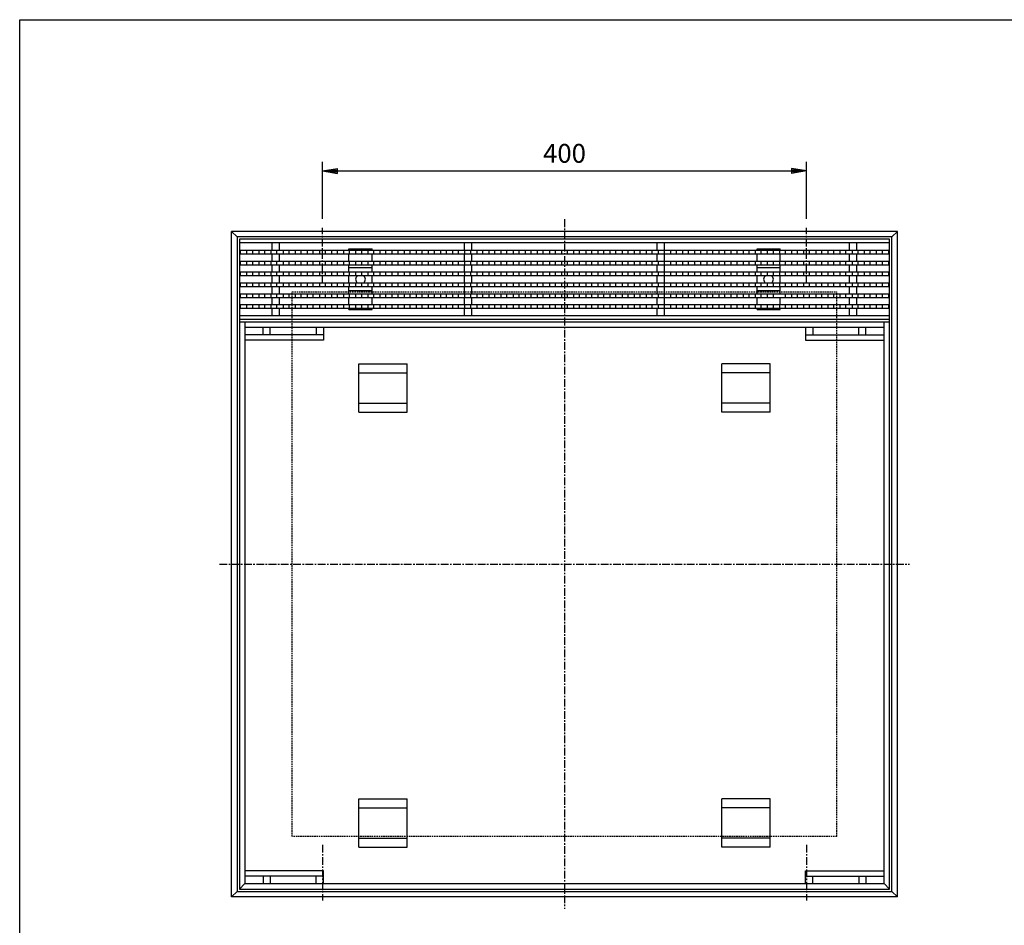
# Model space of a CAD drawing. Extents: x 25 to 1925, y 50 to 1400.
# Drawn here: x 25 to 838, y 652 to 1400 of the extents above; entities that cross this region are included whole.
import ezdxf

# ---------------------------------------------------------------- set-up
doc = ezdxf.new("R2010")
doc.units = 0
doc.header["$LTSCALE"] = 0.2
doc.linetypes.add('CENTER', pattern=[50.8, 31.75, -6.35, 6.35, -6.35])
doc.linetypes.add('HIDDEN', pattern=[9.525, 6.35, -3.175])
doc.layers.get('0').update_dxf_attribs({"linetype": 'CONTINUOUS'})
doc.layers.get('DEFPOINTS').update_dxf_attribs({"linetype": 'CONTINUOUS'})
doc.layers.add('LAY-10', color=7, linetype='CONTINUOUS')
doc.layers.add('LAY-255', color=7, linetype='CONTINUOUS')
doc.styles.add('EXCADDIM1', font='simplex', dxfattribs={"width": 0.84, "bigfont": 'bigfont'})
doc.styles.get("Standard").update_dxf_attribs({"font": 'simplex', "bigfont": 'bigfont'})
doc.dimstyles.new('ISO-25', dxfattribs={"dimtxt": 2.5, "dimasz": 2.5, "dimexe": 1.25, "dimexo": 0.625, "dimtad": 1, "dimtxsty": 'STANDARD', "dimcen": 2.5, "dimazin": 3, "dimtfac": 1, "dimtmove": 0, "dimatfit": 3})

# ---------------------------------------------------------------- blocks, each defined once
blk = doc.blocks.new('EX_BNORM')
at = {"color": 0, "linetype": 'CONTINUOUS'}
for p, q in [((0, 0), (-1, 0.167)), ((-1, 0.167), (-1, -0.167)), ((0, 0), (-1, 0.083)), ((0, 0), (-1, 0)), ((0, 0), (-1, -0.167)), ((0, 0), (-1, -0.083))]:
    blk.add_line(p, q, dxfattribs=at)
blk = doc.blocks.new('*D27')
at = {"layer": 'DEFPOINTS', "color": 0}
for p in [(675, 1275), (275, 1228), (675, 1228)]:
    blk.add_point(p, dxfattribs=at)
at = {"layer": 'LAY-10', "color": 4, "linetype": 'CONTINUOUS'}
for p, q in [((275, 1235.5), (275, 1282.5)), ((675, 1235.5), (675, 1282.5)), ((287.5, 1275), (662.5, 1275))]:
    blk.add_line(p, q, dxfattribs=at)
at = {"layer": 'LAY-10', "color": 4, "xscale": 12.5, "yscale": 12.5, "zscale": 12.5, "rotation": 180}
blk.add_blockref('EX_BNORM', (275, 1275), dxfattribs=at)
at = {"layer": 'LAY-10', "color": 4, "xscale": 12.5, "yscale": 12.5, "zscale": 12.5}
blk.add_blockref('EX_BNORM', (675, 1275), dxfattribs=at)
at = {"layer": 'LAY-10', "color": 7, "insert": (475, 1287.5), "char_height": 15.591, "attachment_point": 5, "style": 'EXCADDIM1'}
blk.add_mtext('400', dxfattribs=at)

msp = doc.modelspace()

# ---------------------------------------------------------------- linework, layer by layer
at = {"layer": 'LAY-10', "color": 2, "linetype": 'CENTER'}
for p, q in [((475, 1235), (475, 665)), ((275, 1182), (275, 1228)), ((675, 1182), (675, 1228)), ((190, 950), (760, 950)), ((275, 718), (275, 672)), ((675, 718), (675, 672))]:
    msp.add_line(p, q, dxfattribs=at)
at = {"layer": 'LAY-10', "color": 7, "linetype": 'CONTINUOUS'}
for p, q in [((204.5, 1220.5), (200, 1225)), ((200, 675), (200, 1225)), ((750, 1225), (200, 1225)), ((204.5, 1220.5), (204.5, 679.5)), ((745.5, 1220.5), (204.5, 1220.5)), ((745.5, 1220.5), (750, 1225)), ((745.5, 679.5), (745.5, 1220.5)), ((750, 675), (750, 1225)), ((206.5, 1218.5), (206.5, 681.5)), ((743.5, 1218.5), (206.5, 1218.5)), ((743.5, 1215.5), (206.5, 1215.5)), ((233.5, 1209.5), (233.5, 1215.5)), ((239.5, 1209.5), (239.5, 1215.5)), ((392.5, 1209.5), (392.5, 1215.5)), ((398.5, 1209.5), (398.5, 1215.5)), ((551.5, 1209.5), (551.5, 1215.5)), ((557.5, 1209.5), (557.5, 1215.5)), ((710.5, 1209.5), (710.5, 1215.5)), ((716.5, 1209.5), (716.5, 1215.5)), ((743.5, 681.5), (743.5, 1218.5)), ((206.5, 1209.5), (743.5, 1209.5)), ((206.5, 1206.5), (743.5, 1206.5)), ((207.5, 1206.5), (207.5, 1209.5)), ((212.5, 1206.5), (212.5, 1209.5)), ((217.5, 1206.5), (217.5, 1209.5)), ((222.5, 1209.5), (222.5, 1206.5)), ((227.5, 1206.5), (227.5, 1209.5)), ((232.5, 1209.5), (232.5, 1206.5)), ((233.5, 1200.5), (233.5, 1206.5)), ((237.5, 1206.5), (237.5, 1209.5)), ((239.5, 1200.5), (239.5, 1206.5)), ((242.5, 1209.5), (242.5, 1206.5)), ((247.5, 1206.5), (247.5, 1209.5)), ((252.5, 1209.5), (252.5, 1206.5)), ((257.5, 1206.5), (257.5, 1209.5)), ((262.5, 1209.5), (262.5, 1206.5)), ((267.5, 1206.5), (267.5, 1209.5)), ((272.5, 1209.5), (272.5, 1206.5)), ((277.5, 1206.5), (277.5, 1209.5)), ((282.5, 1209.5), (282.5, 1206.5)), ((287.5, 1206.5), (287.5, 1209.5)), ((292.5, 1209.5), (292.5, 1206.5)), ((297, 1210.5), (316, 1210.5)), ((297, 1209.5), (297, 1210.5)), ((297, 1200.5), (297, 1206.5)), ((297.5, 1206.5), (297.5, 1209.5)), ((302.5, 1209.5), (302.5, 1206.5)), ((307.5, 1206.5), (307.5, 1209.5)), ((312.5, 1209.5), (312.5, 1206.5)), ((316, 1209.5), (316, 1210.5)), ((316, 1200.5), (316, 1206.5)), ((317.5, 1206.5), (317.5, 1209.5)), ((322.5, 1209.5), (322.5, 1206.5)), ((327.5, 1206.5), (327.5, 1209.5)), ((332.5, 1209.5), (332.5, 1206.5)), ((337.5, 1206.5), (337.5, 1209.5)), ((342.5, 1209.5), (342.5, 1206.5)), ((347.5, 1206.5), (347.5, 1209.5)), ((352.5, 1209.5), (352.5, 1206.5)), ((357.5, 1206.5), (357.5, 1209.5)), ((362.5, 1209.5), (362.5, 1206.5)), ((367.5, 1206.5), (367.5, 1209.5)), ((372.5, 1209.5), (372.5, 1206.5)), ((377.5, 1206.5), (377.5, 1209.5)), ((382.5, 1209.5), (382.5, 1206.5)), ((387.5, 1206.5), (387.5, 1209.5)), ((392.5, 1209.5), (392.5, 1206.5)), ((392.5, 1200.5), (392.5, 1206.5)), ((397.5, 1206.5), (397.5, 1209.5)), ((398.5, 1200.5), (398.5, 1206.5)), ((402.5, 1209.5), (402.5, 1206.5)), ((407.5, 1206.5), (407.5, 1209.5)), ((412.5, 1209.5), (412.5, 1206.5)), ((417.5, 1206.5), (417.5, 1209.5)), ((422.5, 1209.5), (422.5, 1206.5)), ((427.5, 1206.5), (427.5, 1209.5)), ((432.5, 1209.5), (432.5, 1206.5)), ((437.5, 1206.5), (437.5, 1209.5)), ((442.5, 1209.5), (442.5, 1206.5)), ((447.5, 1206.5), (447.5, 1209.5)), ((452.5, 1209.5), (452.5, 1206.5)), ((457.5, 1206.5), (457.5, 1209.5)), ((462.5, 1209.5), (462.5, 1206.5)), ((467.5, 1206.5), (467.5, 1209.5)), ((472.5, 1209.5), (472.5, 1206.5)), ((477.5, 1206.5), (477.5, 1209.5)), ((482.5, 1209.5), (482.5, 1206.5)), ((487.5, 1206.5), (487.5, 1209.5)), ((492.5, 1209.5), (492.5, 1206.5)), ((497.5, 1206.5), (497.5, 1209.5)), ((502.5, 1209.5), (502.5, 1206.5)), ((507.5, 1206.5), (507.5, 1209.5)), ((512.5, 1209.5), (512.5, 1206.5)), ((517.5, 1206.5), (517.5, 1209.5)), ((522.5, 1209.5), (522.5, 1206.5)), ((527.5, 1206.5), (527.5, 1209.5)), ((532.5, 1209.5), (532.5, 1206.5)), ((537.5, 1206.5), (537.5, 1209.5)), ((542.5, 1209.5), (542.5, 1206.5)), ((547.5, 1206.5), (547.5, 1209.5)), ((551.5, 1200.5), (551.5, 1206.5)), ((552.5, 1209.5), (552.5, 1206.5)), ((557.5, 1206.5), (557.5, 1209.5)), ((557.5, 1200.5), (557.5, 1206.5)), ((562.5, 1209.5), (562.5, 1206.5)), ((567.5, 1206.5), (567.5, 1209.5)), ((572.5, 1209.5), (572.5, 1206.5)), ((577.5, 1206.5), (577.5, 1209.5)), ((582.5, 1209.5), (582.5, 1206.5)), ((587.5, 1206.5), (587.5, 1209.5)), ((592.5, 1209.5), (592.5, 1206.5)), ((597.5, 1206.5), (597.5, 1209.5)), ((602.5, 1209.5), (602.5, 1206.5)), ((607.5, 1206.5), (607.5, 1209.5)), ((612.5, 1209.5), (612.5, 1206.5)), ((617.5, 1206.5), (617.5, 1209.5)), ((622.5, 1209.5), (622.5, 1206.5)), ((627.5, 1206.5), (627.5, 1209.5)), ((632.5, 1209.5), (632.5, 1206.5)), ((634, 1210.5), (653, 1210.5)), ((634, 1209.5), (634, 1210.5)), ((634, 1200.5), (634, 1206.5)), ((637.5, 1206.5), (637.5, 1209.5)), ((642.5, 1209.5), (642.5, 1206.5)), ((647.5, 1206.5), (647.5, 1209.5)), ((652.5, 1209.5), (652.5, 1206.5)), ((653, 1209.5), (653, 1210.5)), ((653, 1200.5), (653, 1206.5)), ((657.5, 1206.5), (657.5, 1209.5)), ((662.5, 1209.5), (662.5, 1206.5)), ((667.5, 1206.5), (667.5, 1209.5)), ((672.5, 1209.5), (672.5, 1206.5)), ((677.5, 1206.5), (677.5, 1209.5)), ((682.5, 1209.5), (682.5, 1206.5)), ((687.5, 1206.5), (687.5, 1209.5)), ((692.5, 1209.5), (692.5, 1206.5)), ((697.5, 1206.5), (697.5, 1209.5)), ((702.5, 1209.5), (702.5, 1206.5)), ((707.5, 1206.5), (707.5, 1209.5)), ((710.5, 1200.5), (710.5, 1206.5)), ((712.5, 1209.5), (712.5, 1206.5)), ((716.5, 1200.5), (716.5, 1206.5)), ((717.5, 1206.5), (717.5, 1209.5)), ((722.5, 1209.5), (722.5, 1206.5)), ((727.5, 1206.5), (727.5, 1209.5)), ((732.5, 1209.5), (732.5, 1206.5)), ((737.5, 1209.5), (737.5, 1206.5)), ((742.5, 1209.5), (742.5, 1206.5)), ((206.5, 1200.5), (743.5, 1200.5)), ((206.5, 1197.5), (743.5, 1197.5)), ((207.5, 1197.5), (207.5, 1200.5)), ((212.5, 1197.5), (212.5, 1200.5)), ((217.5, 1197.5), (217.5, 1200.5)), ((222.5, 1200.5), (222.5, 1197.5)), ((227.5, 1197.5), (227.5, 1200.5)), ((232.5, 1200.5), (232.5, 1197.5)), ((233.5, 1191.5), (233.5, 1197.5)), ((237.5, 1197.5), (237.5, 1200.5)), ((239.5, 1191.5), (239.5, 1197.5)), ((242.5, 1200.5), (242.5, 1197.5)), ((247.5, 1197.5), (247.5, 1200.5)), ((252.5, 1200.5), (252.5, 1197.5)), ((257.5, 1197.5), (257.5, 1200.5)), ((262.5, 1200.5), (262.5, 1197.5)), ((267.5, 1197.5), (267.5, 1200.5)), ((272.5, 1200.5), (272.5, 1197.5)), ((277.5, 1197.5), (277.5, 1200.5)), ((282.5, 1200.5), (282.5, 1197.5)), ((287.5, 1197.5), (287.5, 1200.5)), ((292.5, 1200.5), (292.5, 1197.5)), ((297, 1191.5), (297, 1197.5)), ((297.5, 1197.5), (297.5, 1200.5)), ((302.5, 1200.5), (302.5, 1197.5)), ((307.5, 1197.5), (307.5, 1200.5)), ((312.5, 1200.5), (312.5, 1197.5)), ((316, 1191.5), (316, 1197.5)), ((317.5, 1197.5), (317.5, 1200.5)), ((322.5, 1200.5), (322.5, 1197.5)), ((327.5, 1197.5), (327.5, 1200.5)), ((332.5, 1200.5), (332.5, 1197.5)), ((337.5, 1197.5), (337.5, 1200.5)), ((342.5, 1200.5), (342.5, 1197.5)), ((347.5, 1197.5), (347.5, 1200.5)), ((352.5, 1200.5), (352.5, 1197.5)), ((357.5, 1197.5), (357.5, 1200.5)), ((362.5, 1200.5), (362.5, 1197.5)), ((367.5, 1197.5), (367.5, 1200.5)), ((372.5, 1200.5), (372.5, 1197.5)), ((377.5, 1197.5), (377.5, 1200.5)), ((382.5, 1200.5), (382.5, 1197.5)), ((387.5, 1197.5), (387.5, 1200.5)), ((392.5, 1200.5), (392.5, 1197.5)), ((392.5, 1191.5), (392.5, 1197.5)), ((397.5, 1197.5), (397.5, 1200.5)), ((398.5, 1191.5), (398.5, 1197.5)), ((402.5, 1200.5), (402.5, 1197.5)), ((407.5, 1197.5), (407.5, 1200.5)), ((412.5, 1200.5), (412.5, 1197.5)), ((417.5, 1197.5), (417.5, 1200.5)), ((422.5, 1200.5), (422.5, 1197.5)), ((427.5, 1197.5), (427.5, 1200.5)), ((432.5, 1200.5), (432.5, 1197.5)), ((437.5, 1197.5), (437.5, 1200.5)), ((442.5, 1200.5), (442.5, 1197.5)), ((447.5, 1197.5), (447.5, 1200.5)), ((452.5, 1200.5), (452.5, 1197.5)), ((457.5, 1197.5), (457.5, 1200.5)), ((462.5, 1200.5), (462.5, 1197.5)), ((467.5, 1197.5), (467.5, 1200.5)), ((472.5, 1200.5), (472.5, 1197.5)), ((477.5, 1197.5), (477.5, 1200.5)), ((482.5, 1200.5), (482.5, 1197.5)), ((487.5, 1197.5), (487.5, 1200.5)), ((492.5, 1200.5), (492.5, 1197.5)), ((497.5, 1197.5), (497.5, 1200.5)), ((502.5, 1200.5), (502.5, 1197.5)), ((507.5, 1197.5), (507.5, 1200.5)), ((512.5, 1200.5), (512.5, 1197.5)), ((517.5, 1197.5), (517.5, 1200.5)), ((522.5, 1200.5), (522.5, 1197.5)), ((527.5, 1197.5), (527.5, 1200.5)), ((532.5, 1200.5), (532.5, 1197.5)), ((537.5, 1197.5), (537.5, 1200.5)), ((542.5, 1200.5), (542.5, 1197.5)), ((547.5, 1197.5), (547.5, 1200.5)), ((551.5, 1191.5), (551.5, 1197.5)), ((552.5, 1200.5), (552.5, 1197.5)), ((557.5, 1197.5), (557.5, 1200.5)), ((557.5, 1191.5), (557.5, 1197.5)), ((562.5, 1200.5), (562.5, 1197.5)), ((567.5, 1197.5), (567.5, 1200.5)), ((572.5, 1200.5), (572.5, 1197.5)), ((577.5, 1197.5), (577.5, 1200.5)), ((582.5, 1200.5), (582.5, 1197.5)), ((587.5, 1197.5), (587.5, 1200.5)), ((592.5, 1200.5), (592.5, 1197.5)), ((597.5, 1197.5), (597.5, 1200.5)), ((602.5, 1200.5), (602.5, 1197.5)), ((607.5, 1197.5), (607.5, 1200.5)), ((612.5, 1200.5), (612.5, 1197.5)), ((617.5, 1197.5), (617.5, 1200.5)), ((622.5, 1200.5), (622.5, 1197.5)), ((627.5, 1197.5), (627.5, 1200.5)), ((632.5, 1200.5), (632.5, 1197.5)), ((634, 1191.5), (634, 1197.5)), ((637.5, 1197.5), (637.5, 1200.5)), ((642.5, 1200.5), (642.5, 1197.5)), ((647.5, 1197.5), (647.5, 1200.5)), ((652.5, 1200.5), (652.5, 1197.5)), ((653, 1191.5), (653, 1197.5)), ((657.5, 1197.5), (657.5, 1200.5)), ((662.5, 1200.5), (662.5, 1197.5)), ((667.5, 1197.5), (667.5, 1200.5)), ((672.5, 1200.5), (672.5, 1197.5)), ((677.5, 1197.5), (677.5, 1200.5)), ((682.5, 1200.5), (682.5, 1197.5)), ((687.5, 1197.5), (687.5, 1200.5)), ((692.5, 1200.5), (692.5, 1197.5)), ((697.5, 1197.5), (697.5, 1200.5)), ((702.5, 1200.5), (702.5, 1197.5)), ((707.5, 1197.5), (707.5, 1200.5)), ((710.5, 1191.5), (710.5, 1197.5)), ((712.5, 1200.5), (712.5, 1197.5)), ((716.5, 1191.5), (716.5, 1197.5)), ((717.5, 1197.5), (717.5, 1200.5)), ((722.5, 1200.5), (722.5, 1197.5)), ((727.5, 1197.5), (727.5, 1200.5)), ((732.5, 1200.5), (732.5, 1197.5)), ((737.5, 1200.5), (737.5, 1197.5)), ((742.5, 1200.5), (742.5, 1197.5)), ((206.5, 1191.5), (743.5, 1191.5)), ((206.5, 1188.5), (743.5, 1188.5)), ((207.5, 1188.5), (207.5, 1191.5)), ((212.5, 1188.5), (212.5, 1191.5)), ((217.5, 1188.5), (217.5, 1191.5)), ((222.5, 1191.5), (222.5, 1188.5)), ((227.5, 1188.5), (227.5, 1191.5)), ((232.5, 1191.5), (232.5, 1188.5)), ((233.5, 1182.5), (233.5, 1188.5)), ((237.5, 1188.5), (237.5, 1191.5)), ((239.5, 1182.5), (239.5, 1188.5)), ((242.5, 1191.5), (242.5, 1188.5)), ((247.5, 1188.5), (247.5, 1191.5)), ((252.5, 1191.5), (252.5, 1188.5)), ((257.5, 1188.5), (257.5, 1191.5)), ((262.5, 1191.5), (262.5, 1188.5)), ((267.5, 1188.5), (267.5, 1191.5)), ((272.5, 1191.5), (272.5, 1188.5)), ((277.5, 1188.5), (277.5, 1191.5)), ((282.5, 1191.5), (282.5, 1188.5)), ((287.5, 1188.5), (287.5, 1191.5)), ((292.5, 1191.5), (292.5, 1188.5)), ((316, 1195), (297, 1195)), ((297, 1182.5), (297, 1188.5)), ((297.5, 1188.5), (297.5, 1191.5)), ((302.5, 1191.5), (302.5, 1188.5)), ((307.5, 1188.5), (307.5, 1191.5)), ((312.5, 1191.5), (312.5, 1188.5)), ((316, 1182.5), (316, 1188.5)), ((317.5, 1188.5), (317.5, 1191.5)), ((322.5, 1191.5), (322.5, 1188.5)), ((327.5, 1188.5), (327.5, 1191.5)), ((332.5, 1191.5), (332.5, 1188.5)), ((337.5, 1188.5), (337.5, 1191.5)), ((342.5, 1191.5), (342.5, 1188.5)), ((347.5, 1188.5), (347.5, 1191.5)), ((352.5, 1191.5), (352.5, 1188.5)), ((357.5, 1188.5), (357.5, 1191.5)), ((362.5, 1191.5), (362.5, 1188.5)), ((367.5, 1188.5), (367.5, 1191.5)), ((372.5, 1191.5), (372.5, 1188.5)), ((377.5, 1188.5), (377.5, 1191.5)), ((382.5, 1191.5), (382.5, 1188.5)), ((387.5, 1188.5), (387.5, 1191.5)), ((392.5, 1191.5), (392.5, 1188.5)), ((392.5, 1182.5), (392.5, 1188.5)), ((397.5, 1188.5), (397.5, 1191.5)), ((398.5, 1182.5), (398.5, 1188.5)), ((402.5, 1191.5), (402.5, 1188.5)), ((407.5, 1188.5), (407.5, 1191.5)), ((412.5, 1191.5), (412.5, 1188.5)), ((417.5, 1188.5), (417.5, 1191.5)), ((422.5, 1191.5), (422.5, 1188.5)), ((427.5, 1188.5), (427.5, 1191.5)), ((432.5, 1191.5), (432.5, 1188.5)), ((437.5, 1188.5), (437.5, 1191.5)), ((442.5, 1191.5), (442.5, 1188.5)), ((447.5, 1188.5), (447.5, 1191.5)), ((452.5, 1191.5), (452.5, 1188.5)), ((457.5, 1188.5), (457.5, 1191.5)), ((462.5, 1191.5), (462.5, 1188.5)), ((467.5, 1188.5), (467.5, 1191.5)), ((472.5, 1191.5), (472.5, 1188.5)), ((477.5, 1188.5), (477.5, 1191.5)), ((482.5, 1191.5), (482.5, 1188.5)), ((487.5, 1188.5), (487.5, 1191.5)), ((492.5, 1191.5), (492.5, 1188.5)), ((497.5, 1188.5), (497.5, 1191.5)), ((502.5, 1191.5), (502.5, 1188.5)), ((507.5, 1188.5), (507.5, 1191.5)), ((512.5, 1191.5), (512.5, 1188.5)), ((517.5, 1188.5), (517.5, 1191.5)), ((522.5, 1191.5), (522.5, 1188.5)), ((527.5, 1188.5), (527.5, 1191.5)), ((532.5, 1191.5), (532.5, 1188.5)), ((537.5, 1188.5), (537.5, 1191.5)), ((542.5, 1191.5), (542.5, 1188.5)), ((547.5, 1188.5), (547.5, 1191.5)), ((551.5, 1182.5), (551.5, 1188.5)), ((552.5, 1191.5), (552.5, 1188.5)), ((557.5, 1188.5), (557.5, 1191.5)), ((557.5, 1182.5), (557.5, 1188.5)), ((562.5, 1191.5), (562.5, 1188.5)), ((567.5, 1188.5), (567.5, 1191.5)), ((572.5, 1191.5), (572.5, 1188.5)), ((577.5, 1188.5), (577.5, 1191.5)), ((582.5, 1191.5), (582.5, 1188.5)), ((587.5, 1188.5), (587.5, 1191.5)), ((592.5, 1191.5), (592.5, 1188.5)), ((597.5, 1188.5), (597.5, 1191.5)), ((602.5, 1191.5), (602.5, 1188.5)), ((607.5, 1188.5), (607.5, 1191.5)), ((612.5, 1191.5), (612.5, 1188.5)), ((617.5, 1188.5), (617.5, 1191.5)), ((622.5, 1191.5), (622.5, 1188.5)), ((627.5, 1188.5), (627.5, 1191.5)), ((632.5, 1191.5), (632.5, 1188.5)), ((653, 1195), (634, 1195)), ((634, 1182.5), (634, 1188.5)), ((637.5, 1188.5), (637.5, 1191.5)), ((642.5, 1191.5), (642.5, 1188.5)), ((647.5, 1188.5), (647.5, 1191.5)), ((652.5, 1191.5), (652.5, 1188.5)), ((653, 1182.5), (653, 1188.5)), ((657.5, 1188.5), (657.5, 1191.5)), ((662.5, 1191.5), (662.5, 1188.5)), ((667.5, 1188.5), (667.5, 1191.5)), ((672.5, 1191.5), (672.5, 1188.5)), ((677.5, 1188.5), (677.5, 1191.5)), ((682.5, 1191.5), (682.5, 1188.5)), ((687.5, 1188.5), (687.5, 1191.5)), ((692.5, 1191.5), (692.5, 1188.5)), ((697.5, 1188.5), (697.5, 1191.5)), ((702.5, 1191.5), (702.5, 1188.5)), ((707.5, 1188.5), (707.5, 1191.5)), ((710.5, 1182.5), (710.5, 1188.5)), ((712.5, 1191.5), (712.5, 1188.5)), ((716.5, 1182.5), (716.5, 1188.5)), ((717.5, 1188.5), (717.5, 1191.5)), ((722.5, 1191.5), (722.5, 1188.5)), ((727.5, 1188.5), (727.5, 1191.5)), ((732.5, 1191.5), (732.5, 1188.5)), ((737.5, 1191.5), (737.5, 1188.5)), ((742.5, 1191.5), (742.5, 1188.5)), ((206.5, 1182.5), (743.5, 1182.5)), ((206.5, 1179.5), (743.5, 1179.5)), ((207.5, 1179.5), (207.5, 1182.5)), ((212.5, 1179.5), (212.5, 1182.5)), ((217.5, 1179.5), (217.5, 1182.5)), ((222.5, 1182.5), (222.5, 1179.5)), ((227.5, 1179.5), (227.5, 1182.5)), ((232.5, 1182.5), (232.5, 1179.5)), ((233.5, 1173.5), (233.5, 1179.5)), ((237.5, 1179.5), (237.5, 1182.5)), ((239.5, 1173.5), (239.5, 1179.5)), ((242.5, 1182.5), (242.5, 1179.5)), ((247.5, 1179.5), (247.5, 1182.5)), ((252.5, 1182.5), (252.5, 1179.5)), ((257.5, 1179.5), (257.5, 1182.5)), ((262.5, 1182.5), (262.5, 1179.5)), ((267.5, 1179.5), (267.5, 1182.5)), ((272.5, 1182.5), (272.5, 1179.5)), ((277.5, 1179.5), (277.5, 1182.5)), ((282.5, 1182.5), (282.5, 1179.5)), ((287.5, 1179.5), (287.5, 1182.5)), ((292.5, 1182.5), (292.5, 1179.5)), ((297, 1173.5), (297, 1179.5)), ((297.5, 1179.5), (297.5, 1182.5)), ((302.5, 1182.5), (302.5, 1179.5)), ((307.5, 1179.5), (307.5, 1182.5)), ((312.5, 1182.5), (312.5, 1179.5)), ((316, 1173.5), (316, 1179.5)), ((317.5, 1179.5), (317.5, 1182.5)), ((322.5, 1182.5), (322.5, 1179.5)), ((327.5, 1179.5), (327.5, 1182.5)), ((332.5, 1182.5), (332.5, 1179.5)), ((337.5, 1179.5), (337.5, 1182.5)), ((342.5, 1182.5), (342.5, 1179.5)), ((347.5, 1179.5), (347.5, 1182.5)), ((352.5, 1182.5), (352.5, 1179.5)), ((357.5, 1179.5), (357.5, 1182.5)), ((362.5, 1182.5), (362.5, 1179.5)), ((367.5, 1179.5), (367.5, 1182.5)), ((372.5, 1182.5), (372.5, 1179.5)), ((377.5, 1179.5), (377.5, 1182.5)), ((382.5, 1182.5), (382.5, 1179.5)), ((387.5, 1179.5), (387.5, 1182.5)), ((392.5, 1182.5), (392.5, 1179.5)), ((392.5, 1173.5), (392.5, 1179.5)), ((397.5, 1179.5), (397.5, 1182.5)), ((398.5, 1173.5), (398.5, 1179.5)), ((402.5, 1182.5), (402.5, 1179.5)), ((407.5, 1179.5), (407.5, 1182.5)), ((412.5, 1182.5), (412.5, 1179.5)), ((417.5, 1179.5), (417.5, 1182.5)), ((422.5, 1182.5), (422.5, 1179.5)), ((427.5, 1179.5), (427.5, 1182.5)), ((432.5, 1182.5), (432.5, 1179.5)), ((437.5, 1179.5), (437.5, 1182.5)), ((442.5, 1182.5), (442.5, 1179.5)), ((447.5, 1179.5), (447.5, 1182.5)), ((452.5, 1182.5), (452.5, 1179.5)), ((457.5, 1179.5), (457.5, 1182.5)), ((462.5, 1182.5), (462.5, 1179.5)), ((467.5, 1179.5), (467.5, 1182.5)), ((472.5, 1182.5), (472.5, 1179.5)), ((477.5, 1179.5), (477.5, 1182.5)), ((482.5, 1182.5), (482.5, 1179.5)), ((487.5, 1179.5), (487.5, 1182.5)), ((492.5, 1182.5), (492.5, 1179.5)), ((497.5, 1179.5), (497.5, 1182.5)), ((502.5, 1182.5), (502.5, 1179.5)), ((507.5, 1179.5), (507.5, 1182.5)), ((512.5, 1182.5), (512.5, 1179.5)), ((517.5, 1179.5), (517.5, 1182.5)), ((522.5, 1182.5), (522.5, 1179.5)), ((527.5, 1179.5), (527.5, 1182.5)), ((532.5, 1182.5), (532.5, 1179.5)), ((537.5, 1179.5), (537.5, 1182.5)), ((542.5, 1182.5), (542.5, 1179.5)), ((547.5, 1179.5), (547.5, 1182.5)), ((551.5, 1173.5), (551.5, 1179.5)), ((552.5, 1182.5), (552.5, 1179.5)), ((557.5, 1179.5), (557.5, 1182.5)), ((557.5, 1173.5), (557.5, 1179.5)), ((562.5, 1182.5), (562.5, 1179.5)), ((567.5, 1179.5), (567.5, 1182.5)), ((572.5, 1182.5), (572.5, 1179.5)), ((577.5, 1179.5), (577.5, 1182.5)), ((582.5, 1182.5), (582.5, 1179.5)), ((587.5, 1179.5), (587.5, 1182.5)), ((592.5, 1182.5), (592.5, 1179.5)), ((597.5, 1179.5), (597.5, 1182.5)), ((602.5, 1182.5), (602.5, 1179.5)), ((607.5, 1179.5), (607.5, 1182.5)), ((612.5, 1182.5), (612.5, 1179.5)), ((617.5, 1179.5), (617.5, 1182.5)), ((622.5, 1182.5), (622.5, 1179.5)), ((627.5, 1179.5), (627.5, 1182.5)), ((632.5, 1182.5), (632.5, 1179.5)), ((634, 1173.5), (634, 1179.5)), ((637.5, 1179.5), (637.5, 1182.5)), ((642.5, 1182.5), (642.5, 1179.5)), ((647.5, 1179.5), (647.5, 1182.5)), ((652.5, 1182.5), (652.5, 1179.5)), ((653, 1173.5), (653, 1179.5)), ((657.5, 1179.5), (657.5, 1182.5)), ((662.5, 1182.5), (662.5, 1179.5)), ((667.5, 1179.5), (667.5, 1182.5)), ((672.5, 1182.5), (672.5, 1179.5)), ((677.5, 1179.5), (677.5, 1182.5)), ((682.5, 1182.5), (682.5, 1179.5)), ((687.5, 1179.5), (687.5, 1182.5)), ((692.5, 1182.5), (692.5, 1179.5)), ((697.5, 1179.5), (697.5, 1182.5)), ((702.5, 1182.5), (702.5, 1179.5)), ((707.5, 1179.5), (707.5, 1182.5)), ((710.5, 1173.5), (710.5, 1179.5)), ((712.5, 1182.5), (712.5, 1179.5)), ((716.5, 1173.5), (716.5, 1179.5)), ((717.5, 1179.5), (717.5, 1182.5)), ((722.5, 1182.5), (722.5, 1179.5)), ((727.5, 1179.5), (727.5, 1182.5)), ((732.5, 1182.5), (732.5, 1179.5)), ((737.5, 1182.5), (737.5, 1179.5)), ((742.5, 1182.5), (742.5, 1179.5)), ((206.5, 1173.5), (743.5, 1173.5)), ((207.5, 1170.5), (207.5, 1173.5)), ((212.5, 1170.5), (212.5, 1173.5)), ((217.5, 1170.5), (217.5, 1173.5)), ((222.5, 1173.5), (222.5, 1170.5)), ((227.5, 1170.5), (227.5, 1173.5)), ((232.5, 1173.5), (232.5, 1170.5)), ((237.5, 1170.5), (237.5, 1173.5)), ((242.5, 1173.5), (242.5, 1170.5)), ((247.5, 1170.5), (247.5, 1173.5)), ((252.5, 1173.5), (252.5, 1170.5)), ((257.5, 1170.5), (257.5, 1173.5)), ((262.5, 1173.5), (262.5, 1170.5)), ((267.5, 1170.5), (267.5, 1173.5)), ((272.5, 1173.5), (272.5, 1170.5)), ((277.5, 1170.5), (277.5, 1173.5)), ((282.5, 1173.5), (282.5, 1170.5)), ((287.5, 1170.5), (287.5, 1173.5)), ((292.5, 1173.5), (292.5, 1170.5)), ((316, 1176), (297, 1176)), ((297.5, 1170.5), (297.5, 1173.5)), ((302.5, 1173.5), (302.5, 1170.5)), ((307.5, 1170.5), (307.5, 1173.5)), ((312.5, 1173.5), (312.5, 1170.5)), ((317.5, 1170.5), (317.5, 1173.5)), ((322.5, 1173.5), (322.5, 1170.5)), ((327.5, 1170.5), (327.5, 1173.5)), ((332.5, 1173.5), (332.5, 1170.5)), ((337.5, 1170.5), (337.5, 1173.5)), ((342.5, 1173.5), (342.5, 1170.5)), ((347.5, 1170.5), (347.5, 1173.5)), ((352.5, 1173.5), (352.5, 1170.5)), ((357.5, 1170.5), (357.5, 1173.5)), ((362.5, 1173.5), (362.5, 1170.5)), ((367.5, 1170.5), (367.5, 1173.5)), ((372.5, 1173.5), (372.5, 1170.5)), ((377.5, 1170.5), (377.5, 1173.5)), ((382.5, 1173.5), (382.5, 1170.5)), ((387.5, 1170.5), (387.5, 1173.5)), ((392.5, 1173.5), (392.5, 1170.5)), ((397.5, 1170.5), (397.5, 1173.5)), ((402.5, 1173.5), (402.5, 1170.5)), ((407.5, 1170.5), (407.5, 1173.5)), ((412.5, 1173.5), (412.5, 1170.5)), ((417.5, 1170.5), (417.5, 1173.5)), ((422.5, 1173.5), (422.5, 1170.5)), ((427.5, 1170.5), (427.5, 1173.5)), ((432.5, 1173.5), (432.5, 1170.5)), ((437.5, 1170.5), (437.5, 1173.5)), ((442.5, 1173.5), (442.5, 1170.5)), ((447.5, 1170.5), (447.5, 1173.5)), ((452.5, 1173.5), (452.5, 1170.5)), ((457.5, 1170.5), (457.5, 1173.5)), ((462.5, 1173.5), (462.5, 1170.5)), ((467.5, 1170.5), (467.5, 1173.5)), ((472.5, 1173.5), (472.5, 1170.5)), ((477.5, 1170.5), (477.5, 1173.5)), ((482.5, 1173.5), (482.5, 1170.5)), ((487.5, 1170.5), (487.5, 1173.5)), ((492.5, 1173.5), (492.5, 1170.5)), ((497.5, 1170.5), (497.5, 1173.5)), ((502.5, 1173.5), (502.5, 1170.5)), ((507.5, 1170.5), (507.5, 1173.5)), ((512.5, 1173.5), (512.5, 1170.5)), ((517.5, 1170.5), (517.5, 1173.5)), ((522.5, 1173.5), (522.5, 1170.5)), ((527.5, 1170.5), (527.5, 1173.5)), ((532.5, 1173.5), (532.5, 1170.5)), ((537.5, 1170.5), (537.5, 1173.5)), ((542.5, 1173.5), (542.5, 1170.5)), ((547.5, 1170.5), (547.5, 1173.5)), ((552.5, 1173.5), (552.5, 1170.5)), ((557.5, 1170.5), (557.5, 1173.5)), ((562.5, 1173.5), (562.5, 1170.5)), ((567.5, 1170.5), (567.5, 1173.5)), ((572.5, 1173.5), (572.5, 1170.5)), ((577.5, 1170.5), (577.5, 1173.5)), ((582.5, 1173.5), (582.5, 1170.5)), ((587.5, 1170.5), (587.5, 1173.5)), ((592.5, 1173.5), (592.5, 1170.5)), ((597.5, 1170.5), (597.5, 1173.5)), ((602.5, 1173.5), (602.5, 1170.5)), ((607.5, 1170.5), (607.5, 1173.5)), ((612.5, 1173.5), (612.5, 1170.5)), ((617.5, 1170.5), (617.5, 1173.5)), ((622.5, 1173.5), (622.5, 1170.5)), ((627.5, 1170.5), (627.5, 1173.5)), ((632.5, 1173.5), (632.5, 1170.5)), ((653, 1176), (634, 1176)), ((637.5, 1170.5), (637.5, 1173.5)), ((642.5, 1173.5), (642.5, 1170.5)), ((647.5, 1170.5), (647.5, 1173.5)), ((657.5, 1170.5), (657.5, 1173.5)), ((662.5, 1173.5), (662.5, 1170.5)), ((667.5, 1170.5), (667.5, 1173.5)), ((672.5, 1173.5), (672.5, 1170.5)), ((677.5, 1170.5), (677.5, 1173.5)), ((682.5, 1173.5), (682.5, 1170.5)), ((687.5, 1170.5), (687.5, 1173.5)), ((692.5, 1173.5), (692.5, 1170.5)), ((697.5, 1170.5), (697.5, 1173.5)), ((702.5, 1173.5), (702.5, 1170.5)), ((707.5, 1170.5), (707.5, 1173.5)), ((712.5, 1173.5), (712.5, 1170.5)), ((717.5, 1170.5), (717.5, 1173.5)), ((722.5, 1173.5), (722.5, 1170.5)), ((727.5, 1170.5), (727.5, 1173.5)), ((732.5, 1173.5), (732.5, 1170.5)), ((737.5, 1173.5), (737.5, 1170.5)), ((742.5, 1173.5), (742.5, 1170.5)), ((206.5, 1170.5), (743.5, 1170.5)), ((206.5, 1164.5), (743.5, 1164.5)), ((207.5, 1161.5), (207.5, 1164.5)), ((212.5, 1161.5), (212.5, 1164.5)), ((217.5, 1161.5), (217.5, 1164.5)), ((222.5, 1164.5), (222.5, 1161.5)), ((227.5, 1161.5), (227.5, 1164.5)), ((232.5, 1164.5), (232.5, 1161.5)), ((233.5, 1164.5), (233.5, 1170.5)), ((237.5, 1161.5), (237.5, 1164.5)), ((239.5, 1164.5), (239.5, 1170.5)), ((242.5, 1164.5), (242.5, 1161.5)), ((247.5, 1161.5), (247.5, 1164.5)), ((252.5, 1164.5), (252.5, 1161.5)), ((257.5, 1161.5), (257.5, 1164.5)), ((262.5, 1164.5), (262.5, 1161.5)), ((267.5, 1161.5), (267.5, 1164.5)), ((272.5, 1164.5), (272.5, 1161.5)), ((277.5, 1161.5), (277.5, 1164.5)), ((282.5, 1164.5), (282.5, 1161.5)), ((287.5, 1161.5), (287.5, 1164.5)), ((292.5, 1164.5), (292.5, 1161.5)), ((297, 1164.5), (297, 1170.5)), ((297.5, 1161.5), (297.5, 1164.5)), ((302.5, 1164.5), (302.5, 1161.5)), ((307.5, 1161.5), (307.5, 1164.5)), ((312.5, 1164.5), (312.5, 1161.5)), ((316, 1164.5), (316, 1170.5)), ((317.5, 1161.5), (317.5, 1164.5)), ((322.5, 1164.5), (322.5, 1161.5)), ((327.5, 1161.5), (327.5, 1164.5)), ((332.5, 1164.5), (332.5, 1161.5)), ((337.5, 1161.5), (337.5, 1164.5)), ((342.5, 1164.5), (342.5, 1161.5)), ((347.5, 1161.5), (347.5, 1164.5)), ((352.5, 1164.5), (352.5, 1161.5)), ((357.5, 1161.5), (357.5, 1164.5)), ((362.5, 1164.5), (362.5, 1161.5)), ((367.5, 1161.5), (367.5, 1164.5)), ((372.5, 1164.5), (372.5, 1161.5)), ((377.5, 1161.5), (377.5, 1164.5)), ((382.5, 1164.5), (382.5, 1161.5)), ((387.5, 1161.5), (387.5, 1164.5)), ((392.5, 1164.5), (392.5, 1170.5)), ((392.5, 1164.5), (392.5, 1161.5)), ((397.5, 1161.5), (397.5, 1164.5)), ((398.5, 1164.5), (398.5, 1170.5)), ((402.5, 1164.5), (402.5, 1161.5)), ((407.5, 1161.5), (407.5, 1164.5)), ((412.5, 1164.5), (412.5, 1161.5)), ((417.5, 1161.5), (417.5, 1164.5)), ((422.5, 1164.5), (422.5, 1161.5)), ((427.5, 1161.5), (427.5, 1164.5)), ((432.5, 1164.5), (432.5, 1161.5)), ((437.5, 1161.5), (437.5, 1164.5)), ((442.5, 1164.5), (442.5, 1161.5)), ((447.5, 1161.5), (447.5, 1164.5)), ((452.5, 1164.5), (452.5, 1161.5)), ((457.5, 1161.5), (457.5, 1164.5)), ((462.5, 1164.5), (462.5, 1161.5)), ((467.5, 1161.5), (467.5, 1164.5)), ((472.5, 1164.5), (472.5, 1161.5)), ((477.5, 1161.5), (477.5, 1164.5)), ((482.5, 1164.5), (482.5, 1161.5)), ((487.5, 1161.5), (487.5, 1164.5)), ((492.5, 1164.5), (492.5, 1161.5)), ((497.5, 1161.5), (497.5, 1164.5)), ((502.5, 1164.5), (502.5, 1161.5)), ((507.5, 1161.5), (507.5, 1164.5)), ((512.5, 1164.5), (512.5, 1161.5)), ((517.5, 1161.5), (517.5, 1164.5)), ((522.5, 1164.5), (522.5, 1161.5)), ((527.5, 1161.5), (527.5, 1164.5)), ((532.5, 1164.5), (532.5, 1161.5)), ((537.5, 1161.5), (537.5, 1164.5)), ((542.5, 1164.5), (542.5, 1161.5)), ((547.5, 1161.5), (547.5, 1164.5)), ((551.5, 1164.5), (551.5, 1170.5)), ((552.5, 1164.5), (552.5, 1161.5)), ((557.5, 1164.5), (557.5, 1170.5)), ((557.5, 1161.5), (557.5, 1164.5)), ((562.5, 1164.5), (562.5, 1161.5)), ((567.5, 1161.5), (567.5, 1164.5)), ((572.5, 1164.5), (572.5, 1161.5)), ((577.5, 1161.5), (577.5, 1164.5)), ((582.5, 1164.5), (582.5, 1161.5)), ((587.5, 1161.5), (587.5, 1164.5)), ((592.5, 1164.5), (592.5, 1161.5)), ((597.5, 1161.5), (597.5, 1164.5)), ((602.5, 1164.5), (602.5, 1161.5)), ((607.5, 1161.5), (607.5, 1164.5)), ((612.5, 1164.5), (612.5, 1161.5)), ((617.5, 1161.5), (617.5, 1164.5)), ((622.5, 1164.5), (622.5, 1161.5)), ((627.5, 1161.5), (627.5, 1164.5)), ((632.5, 1164.5), (632.5, 1161.5)), ((634, 1164.5), (634, 1170.5)), ((637.5, 1161.5), (637.5, 1164.5)), ((642.5, 1164.5), (642.5, 1161.5)), ((647.5, 1161.5), (647.5, 1164.5)), ((652.5, 1164.5), (652.5, 1161.5)), ((653, 1164.5), (653, 1170.5)), ((657.5, 1161.5), (657.5, 1164.5)), ((662.5, 1164.5), (662.5, 1161.5)), ((667.5, 1161.5), (667.5, 1164.5)), ((672.5, 1164.5), (672.5, 1161.5)), ((677.5, 1161.5), (677.5, 1164.5)), ((682.5, 1164.5), (682.5, 1161.5)), ((687.5, 1161.5), (687.5, 1164.5)), ((692.5, 1164.5), (692.5, 1161.5)), ((697.5, 1161.5), (697.5, 1164.5)), ((702.5, 1164.5), (702.5, 1161.5)), ((707.5, 1161.5), (707.5, 1164.5)), ((710.5, 1164.5), (710.5, 1170.5)), ((712.5, 1164.5), (712.5, 1161.5)), ((716.5, 1164.5), (716.5, 1170.5)), ((717.5, 1161.5), (717.5, 1164.5)), ((722.5, 1164.5), (722.5, 1161.5)), ((727.5, 1161.5), (727.5, 1164.5)), ((732.5, 1164.5), (732.5, 1161.5)), ((737.5, 1164.5), (737.5, 1161.5)), ((742.5, 1164.5), (742.5, 1161.5)), ((206.5, 1161.5), (743.5, 1161.5)), ((206.5, 1155.5), (743.5, 1155.5)), ((233.5, 1155.5), (233.5, 1161.5)), ((239.5, 1155.5), (239.5, 1161.5)), ((297, 1160.5), (297, 1161.5)), ((297, 1160.5), (316, 1160.5)), ((316, 1160.5), (316, 1161.5)), ((392.5, 1155.5), (392.5, 1161.5)), ((398.5, 1155.5), (398.5, 1161.5)), ((551.5, 1155.5), (551.5, 1161.5)), ((557.5, 1155.5), (557.5, 1161.5)), ((634, 1160.5), (634, 1161.5)), ((634, 1160.5), (653, 1160.5)), ((653, 1160.5), (653, 1161.5)), ((710.5, 1155.5), (710.5, 1161.5)), ((716.5, 1155.5), (716.5, 1161.5)), ((206.5, 1152.5), (743.5, 1152.5)), ((743.5, 1150), (206.5, 1150)), ((211, 1150), (211, 686)), ((739, 686), (739, 1150)), ((739, 1145.5), (211, 1145.5)), ((276, 1139.5), (211, 1139.5)), ((226, 1139.5), (226, 1145.5)), ((232, 1139.5), (232, 1145.5)), ((270, 1145.5), (270, 1139.5)), ((276, 1145.5), (276, 1135)), ((674, 1145.5), (674, 1135)), ((674, 1139.5), (739, 1139.5)), ((680, 1145.5), (680, 1139.5)), ((718, 1139.5), (718, 1145.5)), ((724, 1139.5), (724, 1145.5)), ((276, 1135), (211, 1135)), ((674, 1135), (739, 1135)), ((305, 1075.5), (305, 1115.5)), ((305, 1115.5), (345, 1115.5)), ((345, 1075.5), (345, 1115.5)), ((605, 1075.5), (605, 1115.5)), ((645, 1115.5), (605, 1115.5)), ((645, 1075.5), (645, 1115.5)), ((305, 1108), (345, 1108)), ((645, 1108), (605, 1108)), ((305, 1083), (345, 1083)), ((645, 1083), (605, 1083)), ((305, 1075.5), (345, 1075.5)), ((645, 1075.5), (605, 1075.5)), ((305, 716), (305, 756)), ((305, 756), (345, 756)), ((305, 748.5), (345, 748.5)), ((345, 716), (345, 756)), ((605, 716), (605, 756)), ((645, 756), (605, 756)), ((645, 748.5), (605, 748.5)), ((645, 716), (645, 756)), ((305, 723.5), (345, 723.5)), ((305, 716), (345, 716)), ((645, 723.5), (605, 723.5)), ((645, 716), (605, 716)), ((276, 696.5), (211, 696.5)), ((276, 692), (211, 692)), ((226, 692), (226, 686)), ((232, 692), (232, 686)), ((270, 686), (270, 692)), ((276, 686), (276, 696.5)), ((674, 696.5), (739, 696.5)), ((674, 686), (674, 696.5)), ((674, 692), (739, 692)), ((680, 686), (680, 692)), ((718, 692), (718, 686)), ((724, 692), (724, 686)), ((211, 686), (206.5, 681.5)), ((211, 686), (739, 686)), ((743.5, 681.5), (739, 686)), ((204.5, 679.5), (200, 675)), ((204.5, 679.5), (745.5, 679.5)), ((206.5, 681.5), (743.5, 681.5)), ((750, 675), (745.5, 679.5)), ((750, 675), (200, 675))]:
    msp.add_line(p, q, dxfattribs=at)
at = {"layer": 'LAY-10', "color": 7, "linetype": 'HIDDEN'}
for p, q in [((250, 725), (250, 1175)), ((250, 1175), (700, 1175)), ((700, 725), (700, 1175)), ((700, 725), (250, 725))]:
    msp.add_line(p, q, dxfattribs=at)
at = {"layer": 'LAY-10', "color": 7, "linetype": 'CONTINUOUS'}
for centre, start, end in [((306.5, 1185.5), 131.40962, 228.59038), ((306.5, 1185.5), 311.40962, 48.59038), ((643.5, 1185.5), 131.40962, 228.59038), ((643.5, 1185.5), 311.40962, 48.59038)]:
    msp.add_arc(centre, 4, start, end, dxfattribs=at)
at = {"layer": 'LAY-255', "color": 7, "linetype": 'CONTINUOUS'}
for p, q in [((25, 1400), (1925, 1400)), ((25, 50), (25, 1400))]:
    msp.add_line(p, q, dxfattribs=at)

# ---------------------------------------------------------------- dimensions: what is measured, and where the dimension line sits
at = {"layer": 'LAY-10', "color": 4, "linetype": 'CONTINUOUS'}
dim = msp.add_linear_dim(base=(675, 1275), p1=(275, 1228), p2=(675, 1228), dimstyle='ISO-25', override={"dimtxt": 15.590552, "dimasz": 12.5, "dimexe": 7.5, "dimexo": 7.5, "dimgap": 0, "dimtad": 1, "dimjust": 0, "dimtih": 0, "dimtoh": 0, "dimdec": 1, "dimzin": 8, "dimlunit": 2, "dimtxsty": 'EXCADDIM1', "dimblk1": 'EX_BNORM', "dimblk2": 'EX_BNORM', "dimsah": 1, "dimse1": 0, "dimse2": 0, "dimclrd": 4, "dimclre": 4, "dimclrt": 7, "dimtmove": 2}, dxfattribs=at)
dim.commit()
dim.dimension.update_dxf_attribs({"geometry": '*D27', "text_midpoint": (475, 1287.5), "dimtype": 160})

doc.saveas('drawing.dxf')
